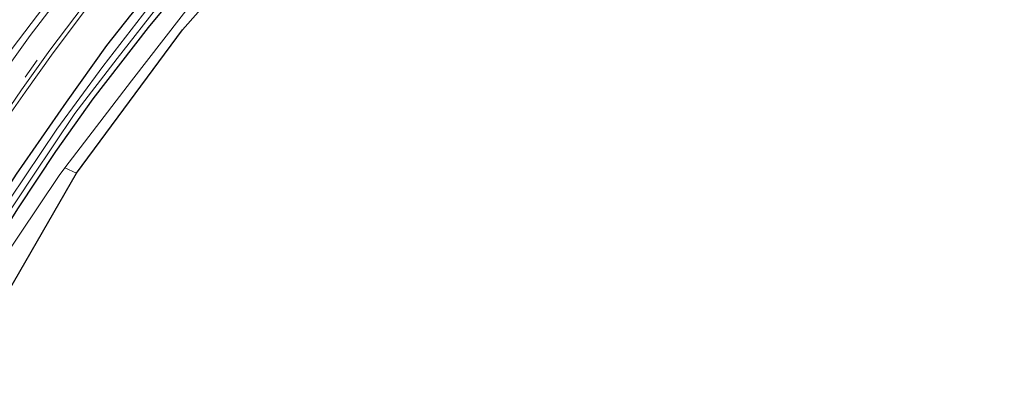
# Model space of a CAD drawing. Units: metres. Extents: x 233213 to 239461, y 443749 to 450000.
# Drawn here: x 239321 to 239461, y 449850 to 449904 of the extents above; entities that cross this region are included whole.
import ezdxf

# ---------------------------------------------------------------- set-up
doc = ezdxf.new("R2010")
doc.units = ezdxf.units.M
doc.linetypes.add('VW-3-9_STREEP', pattern=[12, 3, -9])
for name, color, linetype, lineweight in [('B-ME-GR-BOOM-GV-B6', 93, 'Continuous', 18), ('B-ME-GW-INSTEEKWATERGANG-L-B1', 10, 'Continuous', 25), ('B-ME-IE-GRASLAND-GV-B6', 93, 'Continuous', 18), ('B-ME-IE-GRONDWERKLIJN-GROND_INGERICHT-GV-B6', 253, 'Continuous', 18), ('B-ME-KG-KADASTRAAL-OPNAMEDTMGRENS-L-B1', 10, 'Continuous', 25), ('B-ME-OG-WATER-GV-B6', 153, 'Continuous', 18), ('B-ME-VH-VERH_SOORT-BITUMEN-GV-B6', 8, 'IE-TERREINAFSCHEIDING-NATUURLIJK-HOUTWAL', 18), ('B-ME-VH-VERH_SOORT-GV-B6', 8, 'Continuous', 18), ('B-ME-VW-MARKERING-39STREEP-015-L-B1', 255, 'VW-3-9_STREEP', 18), ('B-ME-VW-MARKERING-STREEP-015-L-B1', 7, 'Continuous', 18)]:
    doc.layers.add(name, color=color, linetype=linetype, lineweight=lineweight)
doc.linetypes.add('IE-TERREINAFSCHEIDING-NATUURLIJK-HOUTWAL', pattern='A,7,-1.5,[67,NLCS.SHX,S=0.75,R=45,X=0,Y=0],-1.5,7,-1.5,[70,NLCS.SHX,S=0.75,R=0,X=0,Y=0],-1.5', length=20)

# ---------------------------------------------------------------- blocks, each defined once
blk = doc.blocks.new('d41bn_FeatureWriter_4_20_FMEBLOCK1')
at = {"layer": 'B-ME-GW-INSTEEKWATERGANG-L-B1'}
for points in [[(-73.37, -69.41, 28.23), (-67.82, -60.07, 28.26), (-59.5, -47.05, 28.24), (-52.39, -36.77, 28.28), (-46.63, -28.71, 28.35), (-43.21, -24.37, 28.36), (-37.16, -17.14, 28.35), (-30.93, -9.83, 28.35), (-24.29, -2.39, 28.34), (-17.72, 4.69, 28.34), (-10.74, 11.83, 28.34), (-3.5, 18.56, 28.35), (4.12, 25.28, 28.35), (11.23, 31.59, 28.34), (18.07, 37.34, 28.3), (25.22, 43.15, 28.31), (32.61, 48.45, 28.36), (39.64, 53.49, 28.36), (47.58, 58.79, 28.34), (55.15, 63.62, 28.32), (66.09, 70.53, 28.3), (67.24, 71.23, 28.31)], [(73.37, 71.23, 28.47), (65.21, 66.31, 28.46), (55.32, 60.17, 28.46), (48.71, 55.89, 28.49), (41.92, 51.21, 28.44), (34.94, 46.26, 28.41), (28.64, 41.5, 28.38), (21.43, 35.73, 28.34), (14.19, 29.67, 28.34), (7.63, 24.23, 28.34), (1.52, 18.89, 28.34), (-5.9, 11.7, 28.34), (-13.6, 4.28, 28.38), (-19.55, -1.72, 28.39), (-26.31, -9.25, 28.39), (-34, -17.95, 28.39), (-40.75, -26.13, 28.32), (-48.65, -36.31, 28.32), (-53.96, -43.84, 28.3), (-59.29, -51.85, 28.29), (-64.57, -60.26, 28.26), (-68.55, -67.25, 28.26), (-70.67, -71.23, 28.26)]]:
    blk.add_polyline3d(points, dxfattribs=at)
blk = doc.blocks.new('d41bn_FeatureWriter_4_20_FMEBLOCK2')
at = {"layer": 'B-ME-GW-INSTEEKWATERGANG-L-B1'}
for points in [[(-59.12, -64.57, 28.83), (-52.92, -54.32, 28.82), (-46.79, -44.76, 28.83), (-41.06, -36.42, 28.83), (-34.59, -27.71, 28.87), (-28.33, -19.02, 28.81), (-21.54, -10.44, 28.82), (-14.18, -1.72, 28.88), (-6.94, 6.15, 28.84), (-1.4, 12.41, 28.83), (6.18, 20.24, 28.85), (12.68, 26.38, 28.82), (19.65, 32.71, 28.85), (26.36, 38.76, 28.84), (33.43, 44.81, 28.83), (39.43, 49.58, 28.8), (47.57, 56.36, 28.8), (55.56, 62.14, 28.79), (59.12, 64.57, 28.77)], [(53.06, 64.57, 28.91), (49.88, 62.29, 28.91), (41.24, 55.5, 28.84), (33.67, 49.15, 28.84), (26.4, 43.24, 28.84), (25.16, 42.1, 28.84), (12.1, 30.09, 28.87), (0.9, 18.81, 28.93), (-8.23, 9.26, 28.93), (-17.31, -0.69, 28.93), (-24.84, -9.69, 28.97), (-32.84, -19.94, 29), (-42.74, -32.43, 29.17), (-47.63, -39.3, 29.23)]]:
    blk.add_polyline3d(points, dxfattribs=at)
blk = doc.blocks.new('d41bn_FeatureWriter_4_20_FMEBLOCK3')
at = {"layer": 'B-ME-GW-INSTEEKWATERGANG-L-B1'}
for points in [[(-73.37, -69.41, 28.23), (-67.82, -60.07, 28.26), (-59.5, -47.05, 28.24), (-52.39, -36.77, 28.28), (-46.63, -28.71, 28.35), (-43.21, -24.37, 28.36), (-37.16, -17.14, 28.35), (-30.93, -9.83, 28.35), (-24.29, -2.39, 28.34), (-17.72, 4.69, 28.34), (-10.74, 11.83, 28.34), (-3.5, 18.56, 28.35), (4.12, 25.28, 28.35), (11.23, 31.59, 28.34), (18.07, 37.34, 28.3), (25.22, 43.15, 28.31), (32.61, 48.45, 28.36), (39.64, 53.49, 28.36), (47.58, 58.79, 28.34), (55.15, 63.62, 28.32), (66.09, 70.53, 28.3), (67.24, 71.23, 28.31)], [(73.37, 71.23, 28.47), (65.21, 66.31, 28.46), (55.32, 60.17, 28.46), (48.71, 55.89, 28.49), (41.92, 51.21, 28.44), (34.94, 46.26, 28.41), (28.64, 41.5, 28.38), (21.43, 35.73, 28.34), (14.19, 29.67, 28.34), (7.63, 24.23, 28.34), (1.52, 18.89, 28.34), (-5.9, 11.7, 28.34), (-13.6, 4.28, 28.38), (-19.55, -1.72, 28.39), (-26.31, -9.25, 28.39), (-34, -17.95, 28.39), (-40.75, -26.13, 28.32), (-48.65, -36.31, 28.32), (-53.96, -43.84, 28.3), (-59.29, -51.85, 28.29), (-64.57, -60.26, 28.26), (-68.55, -67.25, 28.26), (-70.67, -71.23, 28.26)]]:
    blk.add_polyline3d(points, dxfattribs=at)
blk = doc.blocks.new('d41bn_FeatureWriter_4_20_FMEBLOCK4')
at = {"layer": 'B-ME-GW-INSTEEKWATERGANG-L-B1'}
for points in [[(-59.12, -64.57, 28.83), (-52.92, -54.32, 28.82), (-46.79, -44.76, 28.83), (-41.06, -36.42, 28.83), (-34.59, -27.71, 28.87), (-28.33, -19.02, 28.81), (-21.54, -10.44, 28.82), (-14.18, -1.72, 28.88), (-6.94, 6.15, 28.84), (-1.4, 12.41, 28.83), (6.18, 20.24, 28.85), (12.68, 26.38, 28.82), (19.65, 32.71, 28.85), (26.36, 38.76, 28.84), (33.43, 44.81, 28.83), (39.43, 49.58, 28.8), (47.57, 56.36, 28.8), (55.56, 62.14, 28.79), (59.12, 64.57, 28.77)], [(53.06, 64.57, 28.91), (49.88, 62.29, 28.91), (41.24, 55.5, 28.84), (33.67, 49.15, 28.84), (26.4, 43.24, 28.84), (25.16, 42.1, 28.84), (12.1, 30.09, 28.87), (0.9, 18.81, 28.93), (-8.23, 9.26, 28.93), (-17.31, -0.69, 28.93), (-24.84, -9.69, 28.97), (-32.84, -19.94, 29), (-42.74, -32.43, 29.17), (-47.63, -39.3, 29.23)]]:
    blk.add_polyline3d(points, dxfattribs=at)

msp = doc.modelspace()

# ---------------------------------------------------------------- linework, layer by layer
at = {"layer": 'B-ME-GR-BOOM-GV-B6'}
for points in [[(239453.4563, 450000, 28.4659), (239458.2988, 450000, 29.8414), (239445.166, 449991.844, 30.07), (239432.877, 449983.789, 30.142), (239420.362, 449975.203, 30.078), (239410.707, 449968.204, 30.078), (239399.553, 449959.543, 29.979), (239392.492, 449953.84, 30.102), (239381.794, 449944.104, 29.919), (239371.498, 449934.559, 29.915), (239363.937, 449926.696, 29.871), (239355.175, 449917.576, 29.871), (239346.196, 449906.943, 29.891), (239336.976, 449895.021, 29.755), (239327.479, 449882.602, 29.682), (239326.642, 449881.507, 29.676), (239318.115, 449868.839, 29.775)], [(239453.4563, 450000, 28.4659), (239458.2988, 450000, 29.8414), (239445.166, 449991.844, 30.07), (239432.877, 449983.789, 30.142), (239420.362, 449975.203, 30.078), (239410.707, 449968.204, 30.078), (239399.553, 449959.543, 29.979), (239392.492, 449953.84, 30.102), (239381.794, 449944.104, 29.919), (239371.498, 449934.559, 29.915), (239363.937, 449926.696, 29.871), (239355.175, 449917.576, 29.871), (239346.196, 449906.943, 29.891), (239336.976, 449895.021, 29.755), (239327.479, 449882.602, 29.682), (239326.642, 449881.507, 29.676), (239318.115, 449868.839, 29.775)], [(239318.444, 449874.69, 27.698), (239322.905, 449881.419, 27.683), (239328.898, 449890.356, 27.683), (239334.912, 449898.235, 27.683), (239341.26, 449906.318, 27.683), (239346.874, 449913.021, 27.683), (239353.231, 449920.369, 27.623), (239359.844, 449927.696, 27.623), (239365.687, 449933.802, 27.623), (239370.938, 449939.231, 27.623), (239377.965, 449945.765, 27.623), (239383.461, 449950.768, 27.623), (239389.82, 449956.405, 27.611), (239396.621, 449962.12, 27.611), (239402.048, 449966.451, 27.611), (239409.766, 449972.291, 27.611), (239414.745, 449976.111, 27.611), (239423.989, 449982.673, 27.611), (239432.677, 449988.655, 27.611), (239440.552, 449993.53, 27.611), (239451.3697, 450000, 27.611), (239453.4563, 450000, 28.4659)], [(239318.444, 449874.69, 27.698), (239322.905, 449881.419, 27.683), (239328.898, 449890.356, 27.683), (239334.912, 449898.235, 27.683), (239341.26, 449906.318, 27.683), (239346.874, 449913.021, 27.683), (239353.231, 449920.369, 27.623), (239359.844, 449927.696, 27.623), (239365.687, 449933.802, 27.623), (239370.938, 449939.231, 27.623), (239377.965, 449945.765, 27.623), (239383.461, 449950.768, 27.623), (239389.82, 449956.405, 27.611), (239396.621, 449962.12, 27.611), (239402.048, 449966.451, 27.611), (239409.766, 449972.291, 27.611), (239414.745, 449976.111, 27.611), (239423.989, 449982.673, 27.611), (239432.677, 449988.655, 27.611), (239440.552, 449993.53, 27.611), (239451.3697, 450000, 27.611), (239453.4563, 450000, 28.4659)], [(239447.3264, 450000, 28.3072), (239449.5766, 450000, 27.611), (239446.984, 449998.442, 27.611), (239440.108, 449994.219, 27.611), (239431.092, 449988.319, 27.611), (239423.378, 449983.061, 27.611), (239415.133, 449977.407, 27.611), (239407.693, 449971.735, 27.611), (239400.127, 449965.978, 27.611), (239393.393, 449960.466, 27.607), (239386.968, 449954.96, 27.623), (239379.757, 449948.378, 27.623), (239373.058, 449942.245, 27.627), (239365.889, 449935.025, 27.627), (239358.906, 449927.712, 27.623), (239352.185, 449920.371, 27.627), (239345.816, 449913.036, 27.69), (239339.364, 449905.422, 27.69), (239332.879, 449897.083, 27.69), (239326.312, 449888.123, 27.69), (239319.642, 449878.134, 27.69)], [(239447.3264, 450000, 28.3072), (239449.5766, 450000, 27.611), (239446.984, 449998.442, 27.611), (239440.108, 449994.219, 27.611), (239431.092, 449988.319, 27.611), (239423.378, 449983.061, 27.611), (239415.133, 449977.407, 27.611), (239407.693, 449971.735, 27.611), (239400.127, 449965.978, 27.611), (239393.393, 449960.466, 27.607), (239386.968, 449954.96, 27.623), (239379.757, 449948.378, 27.623), (239373.058, 449942.245, 27.627), (239365.889, 449935.025, 27.627), (239358.906, 449927.712, 27.623), (239352.185, 449920.371, 27.627), (239345.816, 449913.036, 27.69), (239339.364, 449905.422, 27.69), (239332.879, 449897.083, 27.69), (239326.312, 449888.123, 27.69), (239319.642, 449878.134, 27.69)], [(239320.583, 449881.717, 28.241), (239327.696, 449892.002, 28.284), (239333.456, 449900.065, 28.352), (239336.878, 449904.4, 28.356), (239342.921, 449911.632, 28.352), (239349.151, 449918.942, 28.348), (239355.798, 449926.379, 28.34), (239362.362, 449933.466, 28.34), (239369.342, 449940.605, 28.34), (239376.582, 449947.327, 28.352), (239384.208, 449954.047, 28.352), (239391.317, 449960.363, 28.336), (239398.158, 449966.115, 28.304), (239405.303, 449971.917, 28.308), (239412.696, 449977.217, 28.364), (239419.727, 449982.26, 28.364), (239427.663, 449987.561, 28.34), (239435.238, 449992.393, 28.324), (239446.178, 449999.304, 28.296), (239447.3264, 450000, 28.3072)], [(239320.583, 449881.717, 28.241), (239327.696, 449892.002, 28.284), (239333.456, 449900.065, 28.352), (239336.878, 449904.4, 28.356), (239342.921, 449911.632, 28.352), (239349.151, 449918.942, 28.348), (239355.798, 449926.379, 28.34), (239362.362, 449933.466, 28.34), (239369.342, 449940.605, 28.34), (239376.582, 449947.327, 28.352), (239384.208, 449954.047, 28.352), (239391.317, 449960.363, 28.336), (239398.158, 449966.115, 28.304), (239405.303, 449971.917, 28.308), (239412.696, 449977.217, 28.364), (239419.727, 449982.26, 28.364), (239427.663, 449987.561, 28.34), (239435.238, 449992.393, 28.324), (239446.178, 449999.304, 28.296), (239447.3264, 450000, 28.3072)], [(239320.792, 449876.925, 28.288), (239326.129, 449884.934, 28.304), (239331.434, 449892.465, 28.316), (239339.338, 449902.646, 28.316), (239346.089, 449910.823, 28.392), (239353.771, 449919.52, 28.392), (239360.533, 449927.049, 28.392), (239366.482, 449933.047, 28.384), (239374.183, 449940.474, 28.336), (239381.601, 449947.66, 28.336), (239387.717, 449953.005, 28.336), (239394.278, 449958.439, 28.336), (239401.515, 449964.502, 28.336), (239408.72, 449970.275, 28.376), (239415.021, 449975.031, 28.408), (239422.005, 449979.986, 28.44), (239428.796, 449984.658, 28.488), (239435.4, 449988.944, 28.46), (239445.295, 449995.078, 28.46), (239453.4563, 450000, 28.4659)], [(239453.4563, 450000, 28.4659), (239445.295, 449995.078, 28.46), (239435.4, 449988.944, 28.46), (239428.796, 449984.658, 28.488), (239422.005, 449979.986, 28.44), (239415.021, 449975.031, 28.408), (239408.72, 449970.275, 28.376), (239401.515, 449964.502, 28.336), (239394.278, 449958.439, 28.336), (239387.717, 449953.005, 28.336), (239381.601, 449947.66, 28.336), (239374.183, 449940.474, 28.336), (239366.482, 449933.047, 28.384), (239360.533, 449927.049, 28.392), (239353.771, 449919.52, 28.392), (239346.089, 449910.823, 28.392), (239339.338, 449902.646, 28.316), (239331.434, 449892.465, 28.316), (239326.129, 449884.934, 28.304), (239320.792, 449876.925, 28.288)], [(239320.792, 449876.925, 28.288), (239326.129, 449884.934, 28.304), (239331.434, 449892.465, 28.316), (239339.338, 449902.646, 28.316), (239346.089, 449910.823, 28.392), (239353.771, 449919.52, 28.392), (239360.533, 449927.049, 28.392), (239366.482, 449933.047, 28.384), (239374.183, 449940.474, 28.336), (239381.601, 449947.66, 28.336), (239387.717, 449953.005, 28.336), (239394.278, 449958.439, 28.336), (239401.515, 449964.502, 28.336), (239408.72, 449970.275, 28.376), (239415.021, 449975.031, 28.408), (239422.005, 449979.986, 28.44), (239428.796, 449984.658, 28.488), (239435.4, 449988.944, 28.46), (239445.295, 449995.078, 28.46), (239453.4563, 450000, 28.4659)], [(239453.4563, 450000, 28.4659), (239445.295, 449995.078, 28.46), (239435.4, 449988.944, 28.46), (239428.796, 449984.658, 28.488), (239422.005, 449979.986, 28.44), (239415.021, 449975.031, 28.408), (239408.72, 449970.275, 28.376), (239401.515, 449964.502, 28.336), (239394.278, 449958.439, 28.336), (239387.717, 449953.005, 28.336), (239381.601, 449947.66, 28.336), (239374.183, 449940.474, 28.336), (239366.482, 449933.047, 28.384), (239360.533, 449927.049, 28.392), (239353.771, 449919.52, 28.392), (239346.089, 449910.823, 28.392), (239339.338, 449902.646, 28.316), (239331.434, 449892.465, 28.316), (239326.129, 449884.934, 28.304), (239320.792, 449876.925, 28.288)]]:
    msp.add_polyline3d(points, dxfattribs=at)
at = {"layer": 'B-ME-IE-GRASLAND-GV-B6'}
for points in [[(239436.9476, 450000, 28.5943), (239447.3264, 450000, 28.3072), (239446.178, 449999.304, 28.296), (239435.238, 449992.393, 28.324), (239427.663, 449987.561, 28.34), (239419.727, 449982.26, 28.364), (239412.696, 449977.217, 28.364), (239405.303, 449971.917, 28.308), (239398.158, 449966.115, 28.304), (239391.317, 449960.363, 28.336), (239384.208, 449954.047, 28.352), (239376.582, 449947.327, 28.352), (239369.342, 449940.605, 28.34), (239362.362, 449933.466, 28.34), (239355.798, 449926.379, 28.34), (239349.151, 449918.942, 28.348), (239342.921, 449911.632, 28.352), (239336.878, 449904.4, 28.356), (239333.456, 449900.065, 28.352), (239327.696, 449892.002, 28.284), (239320.583, 449881.717, 28.241)], [(239436.9476, 450000, 28.5943), (239447.3264, 450000, 28.3072), (239446.178, 449999.304, 28.296), (239435.238, 449992.393, 28.324), (239427.663, 449987.561, 28.34), (239419.727, 449982.26, 28.364), (239412.696, 449977.217, 28.364), (239405.303, 449971.917, 28.308), (239398.158, 449966.115, 28.304), (239391.317, 449960.363, 28.336), (239384.208, 449954.047, 28.352), (239376.582, 449947.327, 28.352), (239369.342, 449940.605, 28.34), (239362.362, 449933.466, 28.34), (239355.798, 449926.379, 28.34), (239349.151, 449918.942, 28.348), (239342.921, 449911.632, 28.352), (239336.878, 449904.4, 28.356), (239333.456, 449900.065, 28.352), (239327.696, 449892.002, 28.284), (239320.583, 449881.717, 28.241)], [(239461.3734, 450000, 29.5966), (239440.36, 449987.246, 30.058), (239417.471, 449971.531, 30.058), (239398.398, 449956.726, 30.058), (239374.799, 449935.765, 30.05), (239361.783, 449922.117, 29.907), (239344.261, 449902.307, 29.875), (239329.13, 449881.875, 29.684), (239327.479, 449882.602, 29.682), (239336.976, 449895.021, 29.755), (239346.196, 449906.943, 29.891), (239355.175, 449917.576, 29.871), (239363.937, 449926.696, 29.871), (239371.498, 449934.559, 29.915), (239381.794, 449944.104, 29.919), (239392.492, 449953.84, 30.102), (239399.553, 449959.543, 29.979), (239410.707, 449968.204, 30.078), (239420.362, 449975.203, 30.078), (239432.877, 449983.789, 30.142), (239445.166, 449991.844, 30.07), (239458.2988, 450000, 29.8414), (239461.3734, 450000, 29.5966)], [(239461.3734, 450000, 29.5966), (239440.36, 449987.246, 30.058), (239417.471, 449971.531, 30.058), (239398.398, 449956.726, 30.058), (239374.799, 449935.765, 30.05), (239361.783, 449922.117, 29.907), (239344.261, 449902.307, 29.875), (239329.13, 449881.875, 29.684), (239327.479, 449882.602, 29.682), (239336.976, 449895.021, 29.755), (239346.196, 449906.943, 29.891), (239355.175, 449917.576, 29.871), (239363.937, 449926.696, 29.871), (239371.498, 449934.559, 29.915), (239381.794, 449944.104, 29.919), (239392.492, 449953.84, 30.102), (239399.553, 449959.543, 29.979), (239410.707, 449968.204, 30.078), (239420.362, 449975.203, 30.078), (239432.877, 449983.789, 30.142), (239445.166, 449991.844, 30.07), (239458.2988, 450000, 29.8414), (239461.3734, 450000, 29.5966)], [(239318.504, 449888.65, 28.553), (239321.794, 449893.413, 28.555), (239325.822, 449899.044, 28.53), (239330.539, 449905.333, 28.554)], [(239318.504, 449888.65, 28.553), (239321.794, 449893.413, 28.555), (239325.822, 449899.044, 28.53), (239330.539, 449905.333, 28.554)]]:
    msp.add_polyline3d(points, dxfattribs=at)
at = {"layer": 'B-ME-IE-GRONDWERKLIJN-GROND_INGERICHT-GV-B6'}
msp.add_polyline3d([(239311.844, 449849.893, 29.7), (239307.44, 449850.16, 29.7), (239311.1, 449856.45, 29.735), (239318.115, 449868.839, 29.775), (239326.642, 449881.507, 29.676), (239327.479, 449882.602, 29.682), (239329.13, 449881.875, 29.684), (239319.433, 449865.036, 29.684), (239311.844, 449849.893, 29.7)], dxfattribs=at)
at = {"layer": 'B-ME-KG-KADASTRAAL-OPNAMEDTMGRENS-L-B1'}
msp.add_polyline3d([(239311.844, 449849.893, 29.7), (239319.433, 449865.036, 29.684), (239329.13, 449881.875, 29.684), (239344.261, 449902.307, 29.875), (239361.783, 449922.117, 29.907), (239374.799, 449935.765, 30.05), (239398.398, 449956.726, 30.058), (239417.471, 449971.531, 30.058), (239440.36, 449987.246, 30.058), (239461.3734, 450000, 29.5966)], dxfattribs=at)
msp.add_polyline3d([(239311.844, 449849.893, 29.7), (239319.433, 449865.036, 29.684), (239329.13, 449881.875, 29.684), (239344.261, 449902.307, 29.875), (239361.783, 449922.117, 29.907), (239374.799, 449935.765, 30.05), (239398.398, 449956.726, 30.058), (239417.471, 449971.531, 30.058), (239440.36, 449987.246, 30.058), (239461.3734, 450000, 29.5966)], dxfattribs=at)
at = {"layer": 'B-ME-OG-WATER-GV-B6'}
for points in [[(239449.5766, 450000, 27.611), (239451.3697, 450000, 27.611), (239440.552, 449993.53, 27.611), (239432.677, 449988.655, 27.611), (239423.989, 449982.673, 27.611), (239414.745, 449976.111, 27.611), (239409.766, 449972.291, 27.611), (239402.048, 449966.451, 27.611), (239396.621, 449962.12, 27.611), (239389.82, 449956.405, 27.611), (239383.461, 449950.768, 27.623), (239377.965, 449945.765, 27.623), (239370.938, 449939.231, 27.623), (239365.687, 449933.802, 27.623), (239359.844, 449927.696, 27.623), (239353.231, 449920.369, 27.623), (239346.874, 449913.021, 27.683), (239341.26, 449906.318, 27.683), (239334.912, 449898.235, 27.683), (239328.898, 449890.356, 27.683), (239322.905, 449881.419, 27.683), (239318.444, 449874.69, 27.698)], [(239449.5766, 450000, 27.611), (239451.3697, 450000, 27.611), (239440.552, 449993.53, 27.611), (239432.677, 449988.655, 27.611), (239423.989, 449982.673, 27.611), (239414.745, 449976.111, 27.611), (239409.766, 449972.291, 27.611), (239402.048, 449966.451, 27.611), (239396.621, 449962.12, 27.611), (239389.82, 449956.405, 27.611), (239383.461, 449950.768, 27.623), (239377.965, 449945.765, 27.623), (239370.938, 449939.231, 27.623), (239365.687, 449933.802, 27.623), (239359.844, 449927.696, 27.623), (239353.231, 449920.369, 27.623), (239346.874, 449913.021, 27.683), (239341.26, 449906.318, 27.683), (239334.912, 449898.235, 27.683), (239328.898, 449890.356, 27.683), (239322.905, 449881.419, 27.683), (239318.444, 449874.69, 27.698)], [(239319.642, 449878.134, 27.69), (239326.312, 449888.123, 27.69), (239332.879, 449897.083, 27.69), (239339.364, 449905.422, 27.69), (239345.816, 449913.036, 27.69), (239352.185, 449920.371, 27.627), (239358.906, 449927.712, 27.623), (239365.889, 449935.025, 27.627), (239373.058, 449942.245, 27.627), (239379.757, 449948.378, 27.623), (239386.968, 449954.96, 27.623), (239393.393, 449960.466, 27.607), (239400.127, 449965.978, 27.611), (239407.693, 449971.735, 27.611), (239415.133, 449977.407, 27.611), (239423.378, 449983.061, 27.611), (239431.092, 449988.319, 27.611), (239440.108, 449994.219, 27.611), (239446.984, 449998.442, 27.611), (239449.5766, 450000, 27.611)], [(239319.642, 449878.134, 27.69), (239326.312, 449888.123, 27.69), (239332.879, 449897.083, 27.69), (239339.364, 449905.422, 27.69), (239345.816, 449913.036, 27.69), (239352.185, 449920.371, 27.627), (239358.906, 449927.712, 27.623), (239365.889, 449935.025, 27.627), (239373.058, 449942.245, 27.627), (239379.757, 449948.378, 27.623), (239386.968, 449954.96, 27.623), (239393.393, 449960.466, 27.607), (239400.127, 449965.978, 27.611), (239407.693, 449971.735, 27.611), (239415.133, 449977.407, 27.611), (239423.378, 449983.061, 27.611), (239431.092, 449988.319, 27.611), (239440.108, 449994.219, 27.611), (239446.984, 449998.442, 27.611), (239449.5766, 450000, 27.611)]]:
    msp.add_polyline3d(points, dxfattribs=at)
at = {"layer": 'B-ME-VH-VERH_SOORT-BITUMEN-GV-B6'}
msp.add_polyline3d([(239330.061, 449905.695, 28.556), (239325.338, 449899.398, 28.55), (239321.304, 449893.758, 28.545), (239318.009, 449888.989, 28.543)], dxfattribs=at)
msp.add_polyline3d([(239330.061, 449905.695, 28.556), (239325.338, 449899.398, 28.55), (239321.304, 449893.758, 28.545), (239318.009, 449888.989, 28.543)], dxfattribs=at)
at = {"layer": 'B-ME-VH-VERH_SOORT-GV-B6'}
for points in [[(239411.253, 449983.718, 28.585), (239401.627, 449976.472, 28.568), (239393.985, 449970.438, 28.586), (239389.934, 449967.136, 28.584), (239383.129, 449961.382, 28.57), (239376.848, 449955.761, 28.601), (239371.774, 449950.983, 28.582), (239367.216, 449946.633, 28.581), (239363.167, 449942.628, 28.585), (239362.785, 449942.248, 28.58), (239359.632, 449938.97, 28.589), (239356.567, 449935.749, 28.581), (239352.583, 449931.499, 28.572), (239349.789, 449928.479, 28.582), (239347.167, 449925.514, 28.571), (239343.66, 449921.532, 28.574), (239340.008, 449917.147, 28.56), (239336.881, 449913.334, 28.556), (239333.652, 449909.395, 28.568), (239330.539, 449905.333, 28.554), (239325.822, 449899.044, 28.53), (239321.794, 449893.413, 28.555), (239318.504, 449888.65, 28.553)], [(239318.009, 449888.989, 28.543), (239321.304, 449893.758, 28.545), (239325.338, 449899.398, 28.55), (239330.061, 449905.695, 28.556)]]:
    msp.add_polyline3d(points, dxfattribs=at)
at = {"layer": 'B-ME-VW-MARKERING-39STREEP-015-L-B1'}
msp.add_polyline3d([(239435.9773, 450000, 28.6378), (239434.889, 449999.4365, 28.6393), (239422.6458, 449992.6482, 28.6866), (239417.5447, 449989.4927, 28.6966), (239408.1027, 449982.755, 28.6438), (239398.0744, 449975.1273, 28.6344), (239388.8968, 449967.7114, 28.6304), (239380.1176, 449960.1302, 28.6286), (239370.69, 449951.473, 28.6227), (239362.6581, 449943.6682, 28.629), (239354.578, 449935.3458, 28.6374), (239346.8811, 449926.9371, 28.6338), (239338.5558, 449917.2153, 28.6176), (239330.6563, 449907.3998, 28.6176), (239323.5355, 449897.9912, 28.6078), (239317.8443, 449890.0138, 28.6114), (239310.5322, 449879.025, 28.6188), (239303.6142, 449868.0193, 28.6267), (239297.9994, 449858.329, 28.6265), (239294.0497, 449850.9812, 28.621)], dxfattribs=at)
msp.add_polyline3d([(239435.9773, 450000, 28.6378), (239434.889, 449999.4365, 28.6393), (239422.6458, 449992.6482, 28.6866), (239417.5447, 449989.4927, 28.6966), (239408.1027, 449982.755, 28.6438), (239398.0744, 449975.1273, 28.6344), (239388.8968, 449967.7114, 28.6304), (239380.1176, 449960.1302, 28.6286), (239370.69, 449951.473, 28.6227), (239362.6581, 449943.6682, 28.629), (239354.578, 449935.3458, 28.6374), (239346.8811, 449926.9371, 28.6338), (239338.5558, 449917.2153, 28.6176), (239330.6563, 449907.3998, 28.6176), (239323.5355, 449897.9912, 28.6078), (239317.8443, 449890.0138, 28.6114), (239310.5322, 449879.025, 28.6188), (239303.6142, 449868.0193, 28.6267), (239297.9994, 449858.329, 28.6265), (239294.0497, 449850.9812, 28.621)], dxfattribs=at)
at = {"layer": 'B-ME-VW-MARKERING-STREEP-015-L-B1'}
for points in [[(239426.2215, 450000, 28.8788), (239425.5676, 449999.5826, 28.8802), (239414.9666, 449992.4105, 28.92), (239406.0074, 449986.0296, 28.8926), (239396.128, 449978.5374, 28.8774), (239386.2053, 449970.4528, 28.8675), (239376.8225, 449962.3466, 28.8646), (239368.1356, 449954.3614, 28.8535), (239359.9664, 449946.4108, 28.8579), (239350.9279, 449937.0679, 28.8751), (239342.5926, 449927.8884, 28.867), (239334.9421, 449918.9053, 28.8691), (239327.2046, 449909.2165, 28.8696), (239319.9777, 449899.6376, 28.8691), (239311.9348, 449888.1793, 28.8642), (239305.2497, 449877.9747, 28.8666), (239298.2971, 449866.5203, 28.8655), (239291.6116, 449854.6782, 28.8688), (239289.8374, 449851.2541, 28.8675)], [(239426.2215, 450000, 28.8788), (239425.5676, 449999.5826, 28.8802), (239414.9666, 449992.4105, 28.92), (239406.0074, 449986.0296, 28.8926), (239396.128, 449978.5374, 28.8774), (239386.2053, 449970.4528, 28.8675), (239376.8225, 449962.3466, 28.8646), (239368.1356, 449954.3614, 28.8535), (239359.9664, 449946.4108, 28.8579), (239350.9279, 449937.0679, 28.8751), (239342.5926, 449927.8884, 28.867), (239334.9421, 449918.9053, 28.8691), (239327.2046, 449909.2165, 28.8696), (239319.9777, 449899.6376, 28.8691), (239311.9348, 449888.1793, 28.8642), (239305.2497, 449877.9747, 28.8666), (239298.2971, 449866.5203, 28.8655), (239291.6116, 449854.6782, 28.8688), (239289.8374, 449851.2541, 28.8675)], [(239428.0184, 450000, 28.8422), (239422.069, 449996.1037, 28.853), (239410.7247, 449988.2468, 28.8608), (239400.1141, 449980.3962, 28.8228), (239390.229, 449972.5841, 28.8205), (239381.2167, 449964.9681, 28.8067), (239371.2623, 449955.9985, 28.8018), (239363.0185, 449948.1253, 28.7971), (239353.0826, 449937.9814, 28.8127), (239344.7116, 449928.8344, 28.8097), (239337.3942, 449920.3561, 28.8128), (239329.4635, 449910.5659, 28.821), (239322.5465, 449901.4907, 28.8082), (239316.3211, 449892.8436, 28.8068), (239308.8748, 449881.8823, 28.8105), (239301.5841, 449870.1661, 28.8146), (239295.7243, 449860.156, 28.8122), (239290.8604, 449851.1879, 28.8179)], [(239428.0184, 450000, 28.8422), (239422.069, 449996.1037, 28.853), (239410.7247, 449988.2468, 28.8608), (239400.1141, 449980.3962, 28.8228), (239390.229, 449972.5841, 28.8205), (239381.2167, 449964.9681, 28.8067), (239371.2623, 449955.9985, 28.8018), (239363.0185, 449948.1253, 28.7971), (239353.0826, 449937.9814, 28.8127), (239344.7116, 449928.8344, 28.8097), (239337.3942, 449920.3561, 28.8128), (239329.4635, 449910.5659, 28.821), (239322.5465, 449901.4907, 28.8082), (239316.3211, 449892.8436, 28.8068), (239308.8748, 449881.8823, 28.8105), (239301.5841, 449870.1661, 28.8146), (239295.7243, 449860.156, 28.8122), (239290.8604, 449851.1879, 28.8179)]]:
    msp.add_polyline3d(points, dxfattribs=at)

# ---------------------------------------------------------------- block references
at = {"layer": 'B-ME-GW-INSTEEKWATERGANG-L-B1'}
for name, p in [('d41bn_FeatureWriter_4_20_FMEBLOCK2', (239348.0691, 449935.4265)), ('d41bn_FeatureWriter_4_20_FMEBLOCK4', (239348.0691, 449935.4265)), ('d41bn_FeatureWriter_4_20_FMEBLOCK1', (239380.0842, 449928.7715)), ('d41bn_FeatureWriter_4_20_FMEBLOCK3', (239380.0842, 449928.7715))]:
    msp.add_blockref(name, p, dxfattribs=at)

doc.saveas('drawing.dxf')
